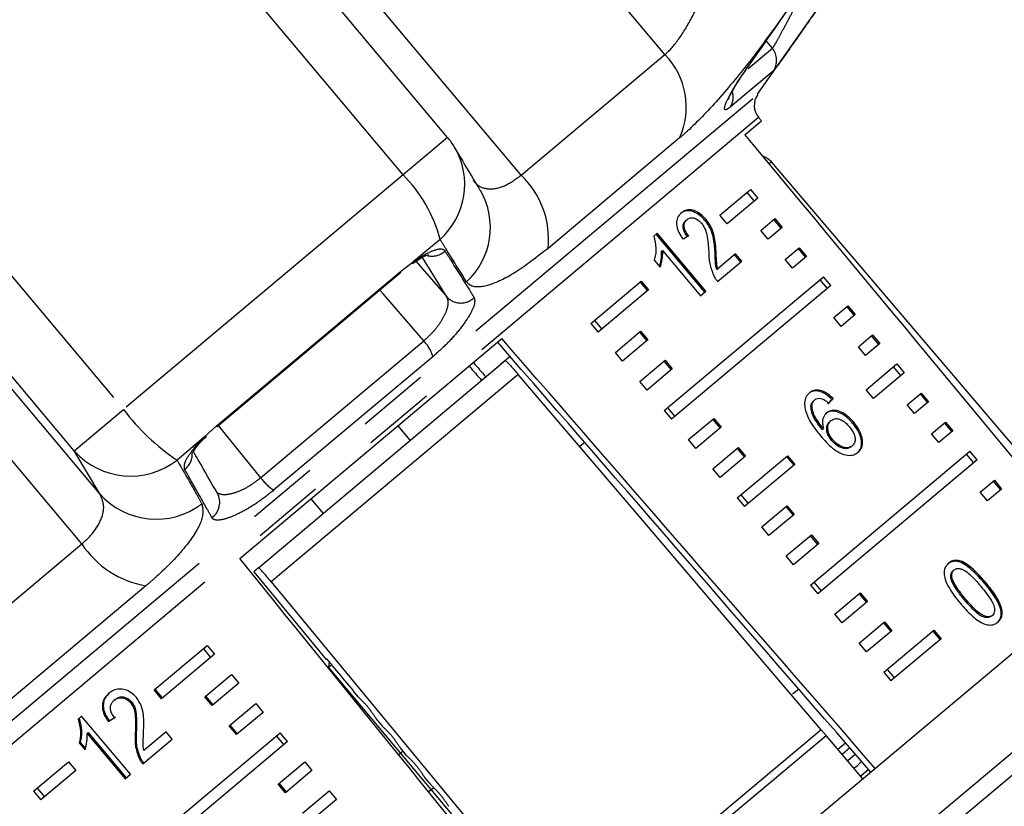
# Model space of a CAD drawing. Extents: x 13 to 415, y 24 to 271.
# Drawn here: x 291 to 308, y 243 to 257 of the extents above; entities that cross this region are included whole.
import ezdxf

# ---------------------------------------------------------------- set-up
doc = ezdxf.new("R2010")
doc.units = 0
doc.linetypes.add('PHANTOM', pattern=[12.7, 6.35, -1.27, 1.27, -1.27, 1.27, -1.27])
doc.layers.get('0').update_dxf_attribs({"linetype": 'CONTINUOUS'})

msp = doc.modelspace()

# ---------------------------------------------------------------- linework, layer by layer
at = {"color": 8, "linetype": 'PHANTOM'}
for p, q in [((301.92, 256.698), (295.939, 263.826)), ((299.394, 254.579), (293.414, 261.707)), ((297.32, 254.587), (293.061, 259.662)), ((303.808, 256.809), (303.7, 256.941)), ((299.394, 254.579), (301.92, 256.698)), ((303.384, 256.454), (303.808, 256.809)), ((303.822, 256.409), (303.071, 255.779)), ((288.871, 243.683), (303.549, 256)), ((288.149, 255.541), (292.408, 250.466)), ((303.566, 255.594), (289.267, 243.595)), ((291.992, 248.982), (286.616, 255.389)), ((291.676, 248.102), (285.695, 255.23)), ((298.102, 255.244), (297.32, 254.587)), ((302.178, 255.233), (299.866, 253.294)), ((291.541, 249.738), (287.283, 254.814)), ((303.79, 254.813), (303.751, 254.781)), ((297.32, 254.587), (292.408, 250.466)), ((297.97, 253.452), (297.499, 253.056)), ((297.546, 253.067), (298.09, 252.441)), ((298.09, 252.441), (297.66, 253.136)), ((294.039, 250.173), (297.275, 252.889)), ((294.816, 249.264), (297.682, 251.669)), ((297.843, 251.391), (295.046, 249.044)), ((299.342, 251.081), (295.001, 247.439)), ((291.541, 249.738), (292.408, 250.466)), ((294.073, 250.182), (294.816, 249.264)), ((293.828, 249.976), (293.35, 249.575)), ((291.992, 248.982), (291.541, 249.738)), ((288.989, 245.848), (291.676, 248.102)), ((292.802, 247.366), (290.343, 245.302)), ((307.536, 247.413), (307.554, 247.429)), ((311.596, 247.039), (296.298, 234.202)), ((297.322, 244.461), (297.243, 244.397)), ((305.166, 244.521), (305.033, 244.405)), ((305.265, 244.407), (305.131, 244.29))]:
    msp.add_line(p, q, dxfattribs=at)
at = {"color": 7, "linetype": 'CONTINUOUS'}
for p, q in [((298.102, 255.244), (293.844, 260.319)), ((304.413, 257.234), (304.869, 257.885)), ((303.549, 256), (304.413, 257.234)), ((303.355, 256.447), (303.346, 256.439)), ((303.327, 255.292), (303.616, 255.535)), ((303.616, 255.535), (303.566, 255.594)), ((309.11, 248.57), (303.79, 254.813)), ((302.883, 253.876), (303.422, 254.327)), ((303.361, 254.276), (303.489, 254.123)), ((303.422, 254.327), (303.55, 254.174)), ((303.55, 254.174), (303.012, 253.722)), ((302.289, 253.785), (302.308, 253.801)), ((302.623, 253.786), (302.642, 253.802)), ((303.012, 253.722), (302.883, 253.876)), ((303.603, 253.609), (303.85, 253.816)), ((303.83, 253.8), (303.959, 253.647)), ((303.85, 253.816), (303.979, 253.663)), ((303.732, 253.456), (303.603, 253.609)), ((303.979, 253.663), (303.732, 253.456)), ((301.783, 253.561), (301.723, 253.511)), ((302.621, 252.524), (301.764, 253.545)), ((302.64, 252.54), (301.783, 253.561)), ((301.86, 253.242), (301.879, 253.258)), ((301.879, 253.258), (302.547, 252.462)), ((302.8, 253.22), (302.819, 253.236)), ((304.032, 253.099), (304.279, 253.306)), ((304.259, 253.289), (304.388, 253.136)), ((304.279, 253.306), (304.407, 253.152)), ((301.733, 253.084), (301.834, 252.963)), ((302.846, 252.713), (303.27, 253.069)), ((303.161, 253.2), (302.847, 252.937)), ((303.251, 253.053), (303.142, 253.184)), ((303.27, 253.069), (303.161, 253.2)), ((304.161, 252.946), (304.032, 253.099)), ((304.407, 253.152), (304.161, 252.946)), ((297.275, 252.889), (297.499, 253.056)), ((302.829, 252.921), (302.847, 252.937)), ((294.055, 250.167), (297.271, 252.866)), ((300.62, 251.976), (301.502, 252.716)), ((301.502, 252.716), (301.63, 252.563)), ((301.906, 250.444), (304.707, 252.795)), ((304.775, 252.591), (304.646, 252.744)), ((304.836, 252.642), (304.707, 252.795)), ((301.63, 252.563), (300.749, 251.823)), ((301.483, 252.7), (301.611, 252.547)), ((304.836, 252.642), (302.034, 250.291)), ((302.547, 252.462), (302.64, 252.54)), ((304.889, 252.077), (305.136, 252.284)), ((305.116, 252.268), (305.245, 252.115)), ((305.136, 252.284), (305.264, 252.131)), ((300.681, 252.028), (300.81, 251.874)), ((305.018, 251.924), (304.889, 252.077)), ((305.264, 252.131), (305.018, 251.924)), ((300.62, 251.976), (300.749, 251.823)), ((294.452, 247.845), (299.056, 251.708)), ((301.049, 251.466), (301.493, 251.839)), ((301.622, 251.685), (301.177, 251.313)), ((301.474, 251.822), (301.602, 251.669)), ((301.493, 251.839), (301.622, 251.685)), ((305.318, 251.567), (305.564, 251.774)), ((305.545, 251.757), (305.673, 251.604)), ((305.564, 251.774), (305.693, 251.62)), ((305.446, 251.413), (305.318, 251.567)), ((305.693, 251.62), (305.446, 251.413)), ((299.2, 251.394), (299.034, 251.254)), ((301.177, 251.313), (301.049, 251.466)), ((294.779, 247.684), (299.116, 251.323)), ((301.477, 250.955), (301.922, 251.328)), ((302.05, 251.175), (301.606, 250.802)), ((301.902, 251.312), (302.031, 251.158)), ((301.922, 251.328), (302.05, 251.175)), ((305.455, 250.811), (305.993, 251.263)), ((305.932, 251.212), (306.06, 251.059)), ((305.993, 251.263), (306.121, 251.11)), ((306.121, 251.11), (305.583, 250.658)), ((301.606, 250.802), (301.477, 250.955)), ((304.854, 250.641), (304.873, 250.657)), ((305.583, 250.658), (305.455, 250.811)), ((306.175, 250.545), (306.421, 250.752)), ((306.402, 250.736), (306.53, 250.582)), ((306.421, 250.752), (306.55, 250.599)), ((301.967, 250.495), (302.095, 250.342)), ((304.484, 250.524), (304.502, 250.54)), ((304.534, 250.618), (304.553, 250.634)), ((306.303, 250.392), (306.175, 250.545)), ((306.55, 250.599), (306.303, 250.392)), ((301.906, 250.444), (302.034, 250.291)), ((302.334, 249.934), (302.779, 250.306)), ((302.779, 250.306), (302.907, 250.153)), ((293.828, 249.976), (294.039, 250.173)), ((297.447, 249.923), (297.233, 250.178)), ((302.907, 250.153), (302.463, 249.78)), ((302.759, 250.29), (302.888, 250.137)), ((304.685, 250.113), (304.704, 250.129)), ((304.816, 250.252), (304.835, 250.268)), ((305.218, 250.225), (305.237, 250.241)), ((306.603, 250.035), (306.85, 250.241)), ((306.83, 250.225), (306.959, 250.072)), ((306.85, 250.241), (306.978, 250.088)), ((306.732, 249.881), (306.603, 250.035)), ((306.978, 250.088), (306.732, 249.881)), ((300.512, 249.884), (300.425, 249.811)), ((302.463, 249.78), (302.334, 249.934)), ((302.763, 249.423), (303.207, 249.796)), ((303.188, 249.78), (303.316, 249.626)), ((303.207, 249.796), (303.336, 249.643)), ((304.848, 249.919), (304.866, 249.935)), ((305.193, 249.81), (305.212, 249.825)), ((303.336, 249.643), (302.891, 249.27)), ((303.191, 248.912), (304.073, 249.652)), ((304.054, 249.636), (304.182, 249.483)), ((304.073, 249.652), (304.201, 249.499)), ((304.477, 247.38), (307.278, 249.731)), ((307.346, 249.527), (307.217, 249.68)), ((307.407, 249.578), (307.278, 249.731)), ((304.201, 249.499), (303.32, 248.759)), ((307.407, 249.578), (304.606, 247.227)), ((302.891, 249.27), (302.763, 249.423)), ((307.46, 249.013), (307.707, 249.22)), ((307.687, 249.204), (307.816, 249.05)), ((307.707, 249.22), (307.835, 249.067)), ((303.191, 248.912), (303.32, 248.759)), ((303.252, 248.963), (303.381, 248.81)), ((307.589, 248.86), (307.46, 249.013)), ((307.835, 249.067), (307.589, 248.86)), ((295.7, 248.893), (295.915, 248.637)), ((303.62, 248.402), (304.064, 248.774)), ((304.045, 248.758), (304.173, 248.605)), ((304.064, 248.774), (304.193, 248.621)), ((304.193, 248.621), (303.748, 248.248)), ((303.748, 248.248), (303.62, 248.402)), ((310.682, 248.41), (303.945, 242.756)), ((304.048, 247.891), (304.493, 248.264)), ((304.473, 248.247), (304.602, 248.094)), ((304.493, 248.264), (304.621, 248.11)), ((304.621, 248.11), (304.177, 247.738)), ((304.177, 247.738), (304.048, 247.891)), ((294.779, 247.684), (294.697, 247.615)), ((294.697, 247.615), (295.971, 246.074)), ((306.983, 247.63), (307.001, 247.646)), ((295.001, 247.439), (300.227, 241.117)), ((304.477, 247.38), (304.606, 247.227)), ((304.538, 247.431), (304.666, 247.278)), ((311.54, 247.389), (304.802, 241.735)), ((306.948, 247.482), (306.967, 247.498)), ((304.905, 246.87), (305.35, 247.242)), ((305.33, 247.226), (305.459, 247.073)), ((305.35, 247.242), (305.478, 247.089)), ((305.478, 247.089), (305.034, 246.716)), ((307.183, 247.118), (307.202, 247.134)), ((305.034, 246.716), (304.905, 246.87)), ((307.654, 246.832), (307.673, 246.848)), ((305.334, 246.359), (305.778, 246.732)), ((305.759, 246.715), (305.888, 246.562)), ((305.778, 246.732), (305.907, 246.578)), ((305.907, 246.578), (305.463, 246.206)), ((305.763, 245.848), (306.644, 246.588)), ((306.625, 246.572), (306.754, 246.419)), ((306.644, 246.588), (306.773, 246.435)), ((292.946, 245.537), (293.877, 246.318)), ((293.877, 246.318), (294.005, 246.165)), ((305.463, 246.206), (305.334, 246.359)), ((306.773, 246.435), (305.891, 245.695)), ((294.005, 246.165), (293.075, 245.384)), ((293.811, 246.262), (293.939, 246.109)), ((295.982, 246.083), (295.971, 246.074)), ((296.019, 246.039), (296.009, 245.932)), ((296.067, 245.98), (296.009, 245.932)), ((293.838, 245.416), (294.305, 245.807)), ((294.305, 245.807), (294.434, 245.654)), ((296.009, 245.932), (299.609, 241.642)), ((305.763, 245.848), (305.891, 245.695)), ((305.823, 245.899), (305.952, 245.746)), ((294.434, 245.654), (293.967, 245.262)), ((293.075, 245.384), (292.946, 245.537)), ((293.092, 245.399), (292.964, 245.552)), ((304.27, 245.553), (304.163, 245.463)), ((292.263, 245.372), (292.246, 245.358)), ((292.548, 245.33), (292.531, 245.315)), ((293.967, 245.262), (293.838, 245.416)), ((293.985, 245.277), (293.856, 245.43)), ((294.267, 244.905), (294.734, 245.297)), ((294.734, 245.297), (294.862, 245.143)), ((294.862, 245.143), (294.396, 244.752)), ((291.672, 245.077), (291.612, 245.027)), ((292.529, 244.056), (291.672, 245.077)), ((292.16, 244.996), (292.142, 244.981)), ((296.963, 244.896), (296.848, 245.036)), ((291.786, 244.788), (291.768, 244.774)), ((291.768, 244.774), (292.436, 243.978)), ((291.786, 244.788), (292.453, 243.992)), ((292.112, 242.227), (295.162, 244.786)), ((292.633, 244.794), (292.616, 244.779)), ((293.155, 244.804), (292.764, 244.476)), ((293.265, 244.673), (293.155, 244.804)), ((294.396, 244.752), (294.267, 244.905)), ((294.413, 244.767), (294.285, 244.92)), ((295.291, 244.633), (295.162, 244.786)), ((304.663, 244.839), (300.227, 241.117)), ((304.75, 244.737), (304.663, 244.839)), ((291.648, 244.622), (291.631, 244.607)), ((291.631, 244.607), (291.732, 244.487)), ((291.648, 244.622), (291.739, 244.513)), ((295.291, 244.633), (292.241, 242.073)), ((292.748, 244.24), (293.265, 244.673)), ((295.225, 244.577), (295.096, 244.73)), ((300.312, 241.014), (304.75, 244.737)), ((305.399, 243.976), (304.75, 244.737)), ((304.957, 244.495), (305.09, 244.609)), ((297.388, 244.382), (297.272, 244.522)), ((290.827, 243.759), (291.442, 244.275)), ((291.442, 244.275), (291.57, 244.122)), ((292.699, 244.353), (292.682, 244.339)), ((295.124, 243.883), (295.591, 244.275)), ((295.591, 244.275), (295.719, 244.122)), ((291.57, 244.122), (290.955, 243.605)), ((295.719, 244.122), (295.253, 243.73)), ((305.495, 244.142), (305.359, 244.023)), ((292.436, 243.978), (292.529, 244.056)), ((295.27, 243.745), (295.142, 243.898)), ((297.813, 243.868), (297.697, 244.008)), ((290.827, 243.759), (290.955, 243.605)), ((290.893, 243.814), (291.021, 243.661)), ((295.253, 243.73), (295.124, 243.883)), ((295.553, 243.373), (296.019, 243.765)), ((296.019, 243.765), (296.148, 243.611)), ((297.853, 243.815), (297.769, 243.747)), ((296.148, 243.611), (295.681, 243.22))]:
    msp.add_line(p, q, dxfattribs=at)
at = {"color": 7, "linetype": 'CONTINUOUS', "flags": 128}
for points in [[(297.275, 252.889), (297.274, 252.869), (297.271, 252.866)], [(304.663, 244.839), (301.596, 248.437), (299.342, 251.081)], [(294.039, 250.173), (294.053, 250.167), (294.055, 250.167)], [(293.828, 249.976), (293.857, 249.987), (293.865, 249.994)]]:
    msp.add_lwpolyline(points, dxfattribs=at)
at = {"color": 8, "linetype": 'PHANTOM', "flags": 128}
msp.add_lwpolyline([(297.682, 251.669), (296.974, 252.487), (296.909, 252.562)], dxfattribs=at)
at = {"color": 8, "linetype": 'PHANTOM'}
for centre, radius, start, end in [((300.969, 255.776), 1.325, 335.8401, 44.1398), ((303.549, 256.599), 0.333, 325.1443, 39.0791), ((302.807, 255.945), 0.312, 327.8687, 19.3993), ((297.105, 254.418), 1.297, 311.8759, 30.1883), ((295.508, 252.795), 2.548, 14.943, 44.6943), ((298.325, 253.457), 1.55, 353.9612, 46.3649), ((297.556, 253.66), 1.297, 312.6556, 30.1744), ((297.824, 253.497), 0.34, 257.1987, 313.1374), ((298.334, 252.667), 0.333, 222.6799, 314.6493), ((297.213, 251.212), 0.655, 15.9461, 44.3172), ((295.442, 252.73), 3.785, 216.7342, 236.4552), ((292.533, 250.62), 1.326, 221.628, 308.0255), ((293.284, 249.679), 0.333, 306.7075, 1.1756), ((295.617, 249.87), 1.003, 217.0845, 235.3192), ((292.984, 249.862), 1.326, 221.584, 307.2589), ((293.774, 248.831), 0.326, 305.157, 29.0978), ((293.105, 249.058), 1.72, 213.7743, 259.8295)]:
    msp.add_arc(centre, radius, start, end, dxfattribs=at)
at = {"color": 7, "linetype": 'CONTINUOUS'}
for centre, radius, start, end in [((303.822, 255.808), 0.333, 145, 220), ((297.081, 254.387), 1.333, 30.8212, 40), ((303.536, 254.597), 0.333, 40.4341, 71.7148)]:
    msp.add_arc(centre, radius, start, end, dxfattribs=at)
for centre, major_axis, ratio, start_param, end_param in [((185.714, 381.525), (-344.006, 409.354), 0.017439, 4.364465, 4.384289), ((296.916, 249), (7.558, 5.513), 0.073314, 0.71893, 0.737249), ((185.714, 381.525), (-350.846, 403.615), 0.000741, 4.364465, 4.384289), ((-32.946, 633.073), (-437.354, 503.134), 0.000642, 3.828118, 3.851435), ((185.714, 381.525), (-350.846, 403.615), 0.000741, 1.89887, 1.899529), ((-32.946, 633.073), (-437.354, 503.134), 0.000642, 2.431728, 2.432496), ((299.416, 246.021), (6.718, 6.462), 0.073314, 5.563697, 5.582091), ((299.416, 246.021), (6.742, 6.486), 0.073314, 5.563596, 5.581924), ((185.714, 381.525), (-336.559, 415.603), 0.000741, 4.364373, 4.384315), ((56.278, 535.781), (-560.551, 678.4), 0.000322, 4.269819, 4.270917), ((296.916, 249), (7.594, 5.47), 0.067276, 3.985104, 4.003423), ((296.916, 249), (7.566, 5.451), 0.067276, 3.985142, 4.003527), ((185.714, 381.525), (-344.006, 409.354), 0.017439, 1.89887, 1.918694)]:
    msp.add_ellipse(centre, major_axis=major_axis, ratio=ratio, start_param=start_param, end_param=end_param, dxfattribs=at)
at = {"color": 8, "linetype": 'PHANTOM'}
for points, knots in [([(303.346, 256.439), (303.469, 256.615), (304.086, 257.495), (304.786, 258.499), (305.361, 259.327), (305.446, 259.449)], [0, 0, 0, 0, 0.175659, 0.878294, 1, 1, 1, 1]), ([(301.92, 256.698), (301.942, 256.718), (302.041, 256.807), (302.232, 257.055), (302.467, 257.476), (302.595, 257.78), (302.66, 257.934)], [0, 0, 0, 0, 0.0823284, 0.3716535, 0.6810646, 1, 1, 1, 1]), ([(303.808, 256.809), (303.818, 256.821), (303.837, 256.845), (303.913, 256.98), (304.012, 257.164), (304.129, 257.384), (304.207, 257.532), (304.245, 257.606)], [0, 0, 0, 0, 0.192947, 0.384479, 0.586237, 0.792691, 1, 1, 1, 1]), ([(303.992, 257.37), (303.81, 257.117), (303.444, 256.608), (302.852, 255.891), (302.43, 255.451), (302.224, 255.273), (302.178, 255.233)], [0, 0, 0, 0, 0.303776, 0.611412, 0.912925, 1, 1, 1, 1]), ([(303.071, 255.779), (303.04, 255.756), (302.977, 255.711), (302.959, 255.758), (303.003, 255.884), (303.113, 256.087), (303.241, 256.288), (303.326, 256.41), (303.346, 256.439)], [0, 0, 0, 0, 0.1822252, 0.3639602, 0.5483109, 0.7398083, 0.9384927, 1, 1, 1, 1]), ([(298.552, 254.486), (298.574, 254.46), (298.643, 254.378), (298.82, 254.321), (299.094, 254.365), (299.295, 254.508), (299.394, 254.579)], [0, 0, 0, 0, 0.14425, 0.443471, 0.725512, 1, 1, 1, 1]), ([(298.435, 252.707), (298.315, 252.898), (298.16, 253.145), (298.005, 253.396), (297.97, 253.452)], [0, 0, 0, 0, 0.775381, 1, 1, 1, 1]), ([(297.499, 253.056), (297.507, 253.062), (297.596, 253.124), (297.756, 253.222), (297.936, 253.291), (298.026, 253.285), (298.05, 253.256), (298.056, 253.248)], [0, 0, 0, 0, 0.030014, 0.316336, 0.605894, 0.902419, 1, 1, 1, 1]), ([(298.056, 253.248), (298.086, 253.2), (298.237, 252.959), (298.408, 252.686), (298.548, 252.463), (298.568, 252.43)], [0, 0, 0, 0, 0.175659, 0.878294, 1, 1, 1, 1]), ([(299.866, 253.294), (299.668, 253.14), (299.274, 252.833), (298.8, 252.617), (298.532, 252.601), (298.458, 252.681), (298.435, 252.707)], [0, 0, 0, 0, 0.288696, 0.574271, 0.863721, 1, 1, 1, 1]), ([(297.682, 251.669), (297.74, 251.722), (297.857, 251.827), (297.996, 252.015), (298.088, 252.192), (298.127, 252.348), (298.102, 252.41), (298.09, 252.441)], [0, 0, 0, 0, 0.192947, 0.384479, 0.586237, 0.792691, 1, 1, 1, 1]), ([(298.568, 252.43), (298.576, 252.396), (298.591, 252.327), (298.5, 252.129), (298.335, 251.89), (298.107, 251.627), (297.932, 251.471), (297.843, 251.391)], [0, 0, 0, 0, 0.202623, 0.405374, 0.60654, 0.801261, 1, 1, 1, 1]), ([(293.483, 249.411), (293.478, 249.445), (293.466, 249.512), (293.57, 249.691), (293.708, 249.856), (293.806, 249.954), (293.828, 249.976)], [0, 0, 0, 0, 0.3042353, 0.609139, 0.9093204, 1, 1, 1, 1]), ([(293.35, 249.575), (293.464, 249.376), (293.611, 249.12), (293.754, 248.864), (293.787, 248.806)], [0, 0, 0, 0, 0.77538, 1, 1, 1, 1]), ([(293.961, 248.564), (293.934, 248.614), (293.795, 248.86), (293.636, 249.143), (293.503, 249.377), (293.483, 249.411)], [0, 0, 0, 0, 0.175659, 0.878294, 1, 1, 1, 1]), ([(294.028, 249.033), (294.034, 249.025), (294.058, 248.994), (294.136, 248.965), (294.282, 248.975), (294.457, 249.033), (294.644, 249.13), (294.759, 249.22), (294.816, 249.264)], [0, 0, 0, 0, 0.062866, 0.266104, 0.460514, 0.644739, 0.823126, 1, 1, 1, 1]), ([(291.676, 248.102), (291.705, 248.128), (291.839, 248.246), (292.01, 248.478), (292.09, 248.768), (292.025, 248.91), (291.992, 248.982)], [0, 0, 0, 0, 0.082328, 0.371653, 0.681065, 1, 1, 1, 1]), ([(295.046, 249.044), (294.96, 248.976), (294.788, 248.84), (294.52, 248.676), (294.278, 248.562), (294.084, 248.511), (293.99, 248.525), (293.967, 248.557), (293.961, 248.564)], [0, 0, 0, 0, 0.182225, 0.36396, 0.548311, 0.739808, 0.938493, 1, 1, 1, 1]), ([(293.787, 248.806), (293.801, 248.718), (293.829, 248.54), (293.533, 248.07), (293.139, 247.655), (292.863, 247.419), (292.802, 247.366)], [0, 0, 0, 0, 0.303776, 0.611412, 0.912925, 1, 1, 1, 1])]:
    msp.add_open_spline(points, degree=3, knots=knots, dxfattribs=at)
at = {"color": 7, "linetype": 'CONTINUOUS'}
for points, knots in [([(303.355, 256.447), (303.846, 257.148), (304.548, 258.15), (305.244, 259.156), (305.452, 259.458)], [0, 0, 0, 0, 0.700033, 1, 1, 1, 1]), ([(304.583, 257.477), (304.514, 257.379), (304.377, 257.182), (304.17, 256.887), (303.997, 256.641), (303.868, 256.461), (303.838, 256.426), (303.822, 256.409)], [0, 0, 0, 0, 0.202623, 0.405374, 0.60654, 0.801261, 1, 1, 1, 1]), ([(303.032, 255.906), (303.032, 255.907), (303.033, 255.909), (303.052, 255.956), (303.107, 256.062), (303.208, 256.232), (303.309, 256.378), (303.358, 256.448)], [0, 0, 0, 0, 0.0750249, 0.2174467, 0.4364969, 0.7261251, 1, 1, 1, 1]), ([(298.677, 254.312), (298.572, 254.488), (298.423, 254.739), (298.27, 254.994), (298.225, 255.071)], [0, 0, 0, 0, 0.700014, 1, 1, 1, 1]), ([(302.623, 253.786), (302.594, 253.817), (302.537, 253.879), (302.437, 253.936), (302.343, 253.961), (302.258, 253.951), (302.215, 253.92), (302.192, 253.905)], [0, 0, 0, 0, 0.203298, 0.408488, 0.592007, 0.790145, 1, 1, 1, 1]), ([(302.642, 253.802), (302.613, 253.833), (302.556, 253.895), (302.456, 253.952), (302.362, 253.977), (302.277, 253.967), (302.234, 253.936), (302.211, 253.921)], [0, 0, 0, 0, 0.203306, 0.408504, 0.592028, 0.790162, 1, 1, 1, 1]), ([(302.211, 253.921), (302.184, 253.893), (302.139, 253.846), (302.119, 253.741), (302.137, 253.629), (302.185, 253.53), (302.226, 253.473), (302.239, 253.453)], [0, 0, 0, 0, 0.281312, 0.473657, 0.666774, 0.886971, 1, 1, 1, 1]), ([(302.318, 253.497), (302.299, 253.523), (302.265, 253.568), (302.24, 253.639), (302.238, 253.698), (302.253, 253.75), (302.277, 253.773), (302.289, 253.785)], [0, 0, 0, 0, 0.242952, 0.424091, 0.605204, 0.790777, 1, 1, 1, 1]), ([(302.337, 253.513), (302.318, 253.539), (302.284, 253.583), (302.259, 253.654), (302.256, 253.713), (302.272, 253.766), (302.296, 253.789), (302.308, 253.801)], [0, 0, 0, 0, 0.2429527, 0.424093, 0.6052072, 0.7907805, 1, 1, 1, 1]), ([(302.308, 253.801), (302.327, 253.813), (302.36, 253.835), (302.425, 253.83), (302.487, 253.805), (302.534, 253.767), (302.557, 253.741), (302.563, 253.734)], [0, 0, 0, 0, 0.289543, 0.501246, 0.712576, 0.918348, 1, 1, 1, 1]), ([(302.8, 253.22), (302.797, 253.266), (302.791, 253.358), (302.769, 253.499), (302.723, 253.648), (302.656, 253.74), (302.623, 253.786)], [0, 0, 0, 0, 0.25104, 0.502485, 0.755441, 1, 1, 1, 1]), ([(302.819, 253.236), (302.816, 253.282), (302.81, 253.374), (302.788, 253.515), (302.742, 253.664), (302.675, 253.756), (302.642, 253.802)], [0, 0, 0, 0, 0.251042, 0.502489, 0.755447, 1, 1, 1, 1]), ([(302.563, 253.734), (302.583, 253.706), (302.628, 253.641), (302.663, 253.518), (302.681, 253.381), (302.686, 253.282), (302.689, 253.232)], [0, 0, 0, 0, 0.166035, 0.392942, 0.69513, 1, 1, 1, 1]), ([(301.723, 253.511), (301.741, 253.439), (301.768, 253.328), (301.758, 253.187), (301.741, 253.119), (301.733, 253.084)], [0, 0, 0, 0, 0.477943, 0.736376, 1, 1, 1, 1]), ([(301.824, 252.975), (301.829, 252.989), (301.841, 253.025), (301.853, 253.089), (301.863, 253.163), (301.861, 253.215), (301.86, 253.242)], [0, 0, 0, 0, 0.166249, 0.444316, 0.720555, 1, 1, 1, 1]), ([(301.834, 252.963), (301.842, 252.986), (301.858, 253.031), (301.872, 253.104), (301.882, 253.179), (301.88, 253.231), (301.879, 253.258)], [0, 0, 0, 0, 0.250172, 0.500254, 0.748686, 1, 1, 1, 1]), ([(302.847, 252.937), (302.841, 252.963), (302.829, 253.016), (302.824, 253.115), (302.821, 253.188), (302.819, 253.236)], [0, 0, 0, 0, 0.251147, 0.502243, 1, 1, 1, 1]), ([(297.488, 253.028), (297.528, 253.056), (297.622, 253.122), (297.716, 253.169), (297.772, 253.186), (297.765, 253.185), (297.764, 253.185)], [0, 0, 0, 0, 0.27453, 0.652455, 0.926593, 1, 1, 1, 1]), ([(302.689, 253.232), (302.69, 253.199), (302.692, 253.132), (302.706, 252.993), (302.75, 252.884), (302.779, 252.811)], [0, 0, 0, 0, 0.251423, 0.503037, 1, 1, 1, 1]), ([(302.829, 252.921), (302.822, 252.948), (302.81, 253), (302.805, 253.099), (302.802, 253.172), (302.8, 253.22)], [0, 0, 0, 0, 0.251146, 0.502241, 1, 1, 1, 1]), ([(302.779, 252.811), (302.784, 252.803), (302.793, 252.785), (302.814, 252.752), (302.833, 252.728), (302.846, 252.713)], [0, 0, 0, 0, 0.25066, 0.501633, 1, 1, 1, 1]), ([(299.116, 251.323), (299.12, 251.321), (299.128, 251.318), (299.172, 251.273), (299.233, 251.206), (299.294, 251.137), (299.33, 251.095), (299.342, 251.081)], [0, 0, 0, 0, 0.231201, 0.462654, 0.686679, 0.898721, 1, 1, 1, 1]), ([(304.46, 250.756), (304.444, 250.741), (304.405, 250.703), (304.367, 250.614), (304.374, 250.531), (304.378, 250.49)], [0, 0, 0, 0, 0.252076, 0.631973, 1, 1, 1, 1]), ([(304.854, 250.641), (304.812, 250.679), (304.741, 250.744), (304.629, 250.789), (304.539, 250.793), (304.478, 250.77), (304.449, 250.747), (304.441, 250.74)], [0, 0, 0, 0, 0.300038, 0.504955, 0.710058, 0.914478, 1, 1, 1, 1]), ([(304.873, 250.657), (304.831, 250.695), (304.76, 250.759), (304.648, 250.804), (304.558, 250.809), (304.497, 250.786), (304.468, 250.763), (304.46, 250.756)], [0, 0, 0, 0, 0.300038, 0.504955, 0.710057, 0.914477, 1, 1, 1, 1]), ([(304.553, 250.634), (304.561, 250.64), (304.583, 250.655), (304.627, 250.664), (304.663, 250.655), (304.68, 250.651)], [0, 0, 0, 0, 0.251811, 0.653329, 1, 1, 1, 1]), ([(304.68, 250.651), (304.691, 250.647), (304.712, 250.638), (304.752, 250.612), (304.78, 250.588), (304.799, 250.573)], [0, 0, 0, 0, 0.2519246, 0.5043804, 1, 1, 1, 1]), ([(304.378, 250.49), (304.396, 250.428), (304.428, 250.319), (304.532, 250.153), (304.612, 250.054), (304.658, 249.996)], [0, 0, 0, 0, 0.349118, 0.622832, 1, 1, 1, 1]), ([(304.484, 250.524), (304.486, 250.533), (304.49, 250.553), (304.504, 250.587), (304.522, 250.605), (304.534, 250.618)], [0, 0, 0, 0, 0.251373, 0.503399, 1, 1, 1, 1]), ([(304.685, 250.113), (304.659, 250.145), (304.608, 250.208), (304.541, 250.309), (304.493, 250.418), (304.487, 250.488), (304.484, 250.524)], [0, 0, 0, 0, 0.251987, 0.497487, 0.745203, 1, 1, 1, 1]), ([(304.502, 250.54), (304.504, 250.549), (304.508, 250.568), (304.523, 250.602), (304.541, 250.621), (304.553, 250.634)], [0, 0, 0, 0, 0.251373, 0.503399, 1, 1, 1, 1]), ([(304.704, 250.129), (304.678, 250.161), (304.627, 250.224), (304.56, 250.324), (304.512, 250.434), (304.506, 250.504), (304.502, 250.54)], [0, 0, 0, 0, 0.251987, 0.497488, 0.745204, 1, 1, 1, 1]), ([(304.76, 250.406), (304.739, 250.382), (304.696, 250.332), (304.682, 250.228), (304.697, 250.157), (304.704, 250.129)], [0, 0, 0, 0, 0.372637, 0.747988, 1, 1, 1, 1]), ([(305.218, 250.225), (305.173, 250.272), (305.097, 250.353), (304.969, 250.419), (304.859, 250.441), (304.784, 250.422), (304.75, 250.397), (304.742, 250.39)], [0, 0, 0, 0, 0.295248, 0.504106, 0.712529, 0.924447, 1, 1, 1, 1]), ([(305.237, 250.241), (305.192, 250.288), (305.116, 250.369), (304.988, 250.435), (304.878, 250.457), (304.803, 250.438), (304.769, 250.413), (304.76, 250.406)], [0, 0, 0, 0, 0.2952481, 0.5041061, 0.7125296, 0.924447, 1, 1, 1, 1]), ([(304.835, 250.268), (304.857, 250.282), (304.895, 250.307), (304.968, 250.303), (305.035, 250.276), (305.1, 250.228), (305.137, 250.187), (305.155, 250.166)], [0, 0, 0, 0, 0.263888, 0.444985, 0.625788, 0.810308, 1, 1, 1, 1]), ([(304.848, 249.919), (304.827, 249.946), (304.79, 249.996), (304.763, 250.077), (304.759, 250.151), (304.777, 250.213), (304.804, 250.24), (304.816, 250.252)], [0, 0, 0, 0, 0.23448, 0.423091, 0.611073, 0.830893, 1, 1, 1, 1]), ([(304.866, 249.935), (304.846, 249.962), (304.808, 250.012), (304.782, 250.093), (304.778, 250.166), (304.796, 250.229), (304.823, 250.256), (304.835, 250.268)], [0, 0, 0, 0, 0.234481, 0.423091, 0.611074, 0.830893, 1, 1, 1, 1]), ([(305.155, 250.166), (305.18, 250.133), (305.223, 250.077), (305.258, 249.989), (305.264, 249.916), (305.246, 249.86), (305.223, 249.836), (305.212, 249.825)], [0, 0, 0, 0, 0.274992, 0.470122, 0.665583, 0.852128, 1, 1, 1, 1]), ([(305.299, 249.698), (305.321, 249.722), (305.367, 249.771), (305.381, 249.881), (305.352, 250.009), (305.295, 250.127), (305.239, 250.198), (305.218, 250.225)], [0, 0, 0, 0, 0.211447, 0.424437, 0.610771, 0.85099, 1, 1, 1, 1]), ([(305.318, 249.713), (305.34, 249.738), (305.385, 249.787), (305.4, 249.897), (305.371, 250.025), (305.313, 250.143), (305.258, 250.214), (305.237, 250.241)], [0, 0, 0, 0, 0.211448, 0.42444, 0.610773, 0.850994, 1, 1, 1, 1]), ([(293.647, 249.742), (293.659, 249.76), (293.695, 249.813), (293.772, 249.904), (293.848, 249.974), (293.867, 249.992)], [0, 0, 0, 0, 0.276143, 0.815799, 1, 1, 1, 1]), ([(304.658, 249.996), (304.724, 249.922), (304.826, 249.807), (304.994, 249.691), (305.126, 249.652), (305.24, 249.661), (305.292, 249.696), (305.318, 249.713)], [0, 0, 0, 0, 0.3330701, 0.5112341, 0.6912809, 0.8499295, 1, 1, 1, 1]), ([(305.193, 249.81), (305.173, 249.797), (305.137, 249.773), (305.064, 249.775), (304.984, 249.803), (304.908, 249.853), (304.865, 249.9), (304.848, 249.919)], [0, 0, 0, 0, 0.223529, 0.405716, 0.587559, 0.83736, 1, 1, 1, 1]), ([(305.212, 249.825), (305.192, 249.813), (305.156, 249.789), (305.082, 249.79), (305.003, 249.819), (304.927, 249.869), (304.884, 249.916), (304.866, 249.935)], [0, 0, 0, 0, 0.22353, 0.405717, 0.587559, 0.837361, 1, 1, 1, 1]), ([(293.606, 249.676), (293.606, 249.675), (293.605, 249.672), (293.616, 249.7), (293.64, 249.732), (293.647, 249.742)], [0, 0, 0, 0, 0.222635, 0.757626, 1, 1, 1, 1]), ([(294.058, 248.989), (293.947, 249.184), (293.808, 249.428), (293.665, 249.677), (293.636, 249.727)], [0, 0, 0, 0, 0.8007756, 1, 1, 1, 1]), ([(306.903, 247.765), (306.877, 247.737), (306.834, 247.69), (306.821, 247.585), (306.844, 247.464), (306.933, 247.277), (307.041, 247.142), (307.11, 247.056)], [0, 0, 0, 0, 0.181966, 0.305562, 0.428911, 0.634449, 1, 1, 1, 1]), ([(307.536, 247.413), (307.442, 247.517), (307.315, 247.659), (307.133, 247.777), (307.034, 247.802), (306.951, 247.793), (306.908, 247.764), (306.885, 247.749)], [0, 0, 0, 0, 0.461003, 0.627059, 0.746204, 0.864801, 1, 1, 1, 1]), ([(307.554, 247.429), (307.461, 247.533), (307.334, 247.675), (307.152, 247.793), (307.053, 247.818), (306.969, 247.809), (306.926, 247.78), (306.903, 247.765)], [0, 0, 0, 0, 0.4610035, 0.6270595, 0.7462037, 0.8648004, 1, 1, 1, 1]), ([(295.001, 247.439), (294.978, 247.466), (294.932, 247.522), (294.869, 247.594), (294.819, 247.649), (294.787, 247.681), (294.781, 247.683), (294.779, 247.684)], [0, 0, 0, 0, 0.201683, 0.403221, 0.608868, 0.824408, 1, 1, 1, 1]), ([(306.948, 247.482), (306.945, 247.497), (306.939, 247.533), (306.946, 247.585), (306.966, 247.616), (306.98, 247.628), (306.983, 247.63)], [0, 0, 0, 0, 0.246182, 0.60108, 0.936316, 1, 1, 1, 1]), ([(306.967, 247.498), (306.964, 247.513), (306.958, 247.549), (306.965, 247.601), (306.985, 247.631), (306.999, 247.644), (307.001, 247.646)], [0, 0, 0, 0, 0.246182, 0.60108, 0.936315, 1, 1, 1, 1]), ([(307.001, 247.646), (307.016, 247.655), (307.046, 247.674), (307.111, 247.67), (307.19, 247.639), (307.317, 247.534), (307.406, 247.431), (307.469, 247.358)], [0, 0, 0, 0, 0.117496, 0.236002, 0.374097, 0.554519, 1, 1, 1, 1]), ([(307.183, 247.118), (307.16, 247.147), (307.113, 247.204), (307.034, 247.311), (306.973, 247.405), (306.952, 247.47), (306.948, 247.482)], [0, 0, 0, 0, 0.251351, 0.50288, 0.911275, 1, 1, 1, 1]), ([(307.202, 247.134), (307.179, 247.162), (307.132, 247.22), (307.053, 247.327), (306.992, 247.421), (306.971, 247.486), (306.967, 247.498)], [0, 0, 0, 0, 0.251351, 0.50288, 0.911275, 1, 1, 1, 1]), ([(307.469, 247.358), (307.503, 247.315), (307.571, 247.233), (307.651, 247.119), (307.704, 247.015), (307.715, 246.936), (307.702, 246.879), (307.682, 246.858), (307.673, 246.848)], [0, 0, 0, 0, 0.2517752, 0.4916842, 0.646079, 0.8023544, 0.9076422, 1, 1, 1, 1]), ([(307.753, 246.714), (307.778, 246.742), (307.821, 246.788), (307.832, 246.889), (307.807, 247.006), (307.715, 247.19), (307.606, 247.325), (307.536, 247.413)], [0, 0, 0, 0, 0.18082, 0.303626, 0.426261, 0.626848, 1, 1, 1, 1]), ([(307.771, 246.73), (307.797, 246.757), (307.84, 246.803), (307.851, 246.905), (307.825, 247.021), (307.734, 247.206), (307.625, 247.341), (307.554, 247.429)], [0, 0, 0, 0, 0.18082, 0.303626, 0.426261, 0.626848, 1, 1, 1, 1]), ([(307.11, 247.056), (307.141, 247.02), (307.204, 246.947), (307.326, 246.827), (307.438, 246.738), (307.517, 246.703), (307.531, 246.696)], [0, 0, 0, 0, 0.251336, 0.5029936, 0.9071833, 1, 1, 1, 1]), ([(307.654, 246.832), (307.639, 246.823), (307.61, 246.804), (307.544, 246.809), (307.464, 246.837), (307.335, 246.942), (307.247, 247.045), (307.183, 247.118)], [0, 0, 0, 0, 0.115939, 0.23281, 0.372311, 0.552073, 1, 1, 1, 1]), ([(307.673, 246.848), (307.658, 246.839), (307.628, 246.82), (307.563, 246.824), (307.483, 246.853), (307.354, 246.958), (307.265, 247.061), (307.202, 247.134)], [0, 0, 0, 0, 0.1159395, 0.2328099, 0.3723115, 0.5520736, 1, 1, 1, 1]), ([(307.531, 246.696), (307.567, 246.687), (307.638, 246.669), (307.719, 246.691), (307.757, 246.719), (307.771, 246.73)], [0, 0, 0, 0, 0.37747, 0.757166, 1, 1, 1, 1]), ([(292.149, 245.478), (292.116, 245.445), (292.061, 245.39), (292.031, 245.276), (292.043, 245.159), (292.089, 245.058), (292.129, 245.001), (292.142, 244.981)], [0, 0, 0, 0, 0.281312, 0.473657, 0.666774, 0.886971, 1, 1, 1, 1]), ([(292.167, 245.492), (292.134, 245.459), (292.079, 245.404), (292.048, 245.29), (292.06, 245.174), (292.106, 245.073), (292.146, 245.015), (292.16, 244.996)], [0, 0, 0, 0, 0.2813114, 0.473656, 0.6667724, 0.8869681, 1, 1, 1, 1]), ([(292.634, 245.404), (292.605, 245.435), (292.546, 245.496), (292.437, 245.544), (292.329, 245.559), (292.23, 245.536), (292.177, 245.497), (292.149, 245.478)], [0, 0, 0, 0, 0.203306, 0.408504, 0.592028, 0.790162, 1, 1, 1, 1]), ([(292.252, 245.05), (292.233, 245.076), (292.199, 245.121), (292.177, 245.195), (292.179, 245.258), (292.202, 245.315), (292.231, 245.343), (292.246, 245.358)], [0, 0, 0, 0, 0.242953, 0.424093, 0.605207, 0.790781, 1, 1, 1, 1]), ([(292.246, 245.358), (292.269, 245.374), (292.308, 245.401), (292.383, 245.403), (292.451, 245.384), (292.501, 245.348), (292.524, 245.322), (292.531, 245.315)], [0, 0, 0, 0, 0.289543, 0.501246, 0.712576, 0.918348, 1, 1, 1, 1]), ([(292.263, 245.372), (292.286, 245.388), (292.325, 245.415), (292.4, 245.418), (292.468, 245.398), (292.518, 245.363), (292.541, 245.337), (292.548, 245.33)], [0, 0, 0, 0, 0.289541, 0.501246, 0.712578, 0.91835, 1, 1, 1, 1]), ([(292.531, 245.315), (292.549, 245.287), (292.594, 245.221), (292.617, 245.089), (292.621, 244.94), (292.617, 244.833), (292.616, 244.779)], [0, 0, 0, 0, 0.1660346, 0.3929421, 0.6951303, 1, 1, 1, 1]), ([(292.548, 245.33), (292.567, 245.302), (292.611, 245.235), (292.635, 245.103), (292.638, 244.954), (292.635, 244.847), (292.633, 244.794)], [0, 0, 0, 0, 0.166031, 0.392934, 0.695126, 1, 1, 1, 1]), ([(292.761, 244.797), (292.763, 244.847), (292.767, 244.948), (292.762, 245.102), (292.73, 245.263), (292.666, 245.358), (292.634, 245.404)], [0, 0, 0, 0, 0.251042, 0.502489, 0.755447, 1, 1, 1, 1]), ([(296.539, 245.41), (296.551, 245.397), (296.576, 245.372), (296.613, 245.333), (296.639, 245.307), (296.652, 245.294)], [0, 0, 0, 0, 0.322046, 0.661023, 1, 1, 1, 1]), ([(296.652, 245.294), (296.656, 245.29), (296.663, 245.282), (296.68, 245.263), (296.698, 245.241), (296.716, 245.22), (296.731, 245.2), (296.742, 245.187), (296.746, 245.181), (296.747, 245.178)], [0, 0, 0, 0, 0.16341, 0.327271, 0.4804, 0.624694, 0.768736, 0.920138, 1, 1, 1, 1]), ([(296.747, 245.178), (296.759, 245.163), (296.781, 245.131), (296.814, 245.083), (296.837, 245.052), (296.848, 245.036)], [0, 0, 0, 0, 0.333611, 0.667222, 1, 1, 1, 1]), ([(291.612, 245.027), (291.63, 244.955), (291.657, 244.844), (291.651, 244.706), (291.637, 244.64), (291.631, 244.607)], [0, 0, 0, 0, 0.477943, 0.736376, 1, 1, 1, 1]), ([(291.629, 245.041), (291.647, 244.969), (291.674, 244.859), (291.668, 244.72), (291.655, 244.655), (291.648, 244.622)], [0, 0, 0, 0, 0.477939, 0.736374, 1, 1, 1, 1]), ([(291.732, 244.487), (291.739, 244.508), (291.752, 244.552), (291.763, 244.623), (291.772, 244.695), (291.769, 244.748), (291.768, 244.774)], [0, 0, 0, 0, 0.250172, 0.500254, 0.748686, 1, 1, 1, 1]), ([(292.616, 244.779), (292.614, 244.743), (292.61, 244.672), (292.614, 244.526), (292.655, 244.413), (292.682, 244.339)], [0, 0, 0, 0, 0.251423, 0.503037, 1, 1, 1, 1]), ([(292.633, 244.794), (292.631, 244.758), (292.627, 244.686), (292.631, 244.54), (292.672, 244.428), (292.699, 244.353)], [0, 0, 0, 0, 0.251423, 0.503036, 1, 1, 1, 1]), ([(292.764, 244.476), (292.76, 244.504), (292.751, 244.559), (292.754, 244.665), (292.759, 244.744), (292.761, 244.797)], [0, 0, 0, 0, 0.251147, 0.502243, 1, 1, 1, 1]), ([(296.963, 244.896), (296.975, 244.883), (297, 244.858), (297.038, 244.819), (297.064, 244.793), (297.076, 244.78)], [0, 0, 0, 0, 0.322042, 0.661021, 1, 1, 1, 1]), ([(297.076, 244.78), (297.08, 244.776), (297.088, 244.768), (297.105, 244.749), (297.123, 244.727), (297.14, 244.706), (297.156, 244.686), (297.166, 244.673), (297.171, 244.666), (297.172, 244.664)], [0, 0, 0, 0, 0.163428, 0.32731, 0.480414, 0.624647, 0.768625, 0.919985, 1, 1, 1, 1]), ([(297.172, 244.664), (297.183, 244.648), (297.206, 244.617), (297.239, 244.569), (297.261, 244.537), (297.272, 244.522)], [0, 0, 0, 0, 0.333613, 0.667226, 1, 1, 1, 1]), ([(292.682, 244.339), (292.686, 244.33), (292.695, 244.313), (292.717, 244.279), (292.735, 244.255), (292.748, 244.24)], [0, 0, 0, 0, 0.2506596, 0.5016334, 1, 1, 1, 1]), ([(292.699, 244.353), (292.704, 244.345), (292.713, 244.327), (292.734, 244.293), (292.753, 244.27), (292.765, 244.254)], [0, 0, 0, 0, 0.2506596, 0.5016334, 1, 1, 1, 1]), ([(297.388, 244.382), (297.4, 244.369), (297.425, 244.344), (297.463, 244.305), (297.488, 244.279), (297.501, 244.266)], [0, 0, 0, 0, 0.322038, 0.661019, 1, 1, 1, 1]), ([(297.501, 244.266), (297.505, 244.262), (297.512, 244.254), (297.529, 244.235), (297.547, 244.213), (297.565, 244.192), (297.58, 244.172), (297.591, 244.158), (297.595, 244.152), (297.597, 244.15)], [0, 0, 0, 0, 0.163447, 0.32735, 0.480428, 0.6246, 0.768514, 0.919831, 1, 1, 1, 1]), ([(305.241, 244.161), (305.252, 244.171), (305.302, 244.214), (305.344, 244.25), (305.376, 244.279)], [0, 0, 0, 0, 0.2203518, 1, 1, 1, 1]), ([(297.597, 244.15), (297.608, 244.134), (297.63, 244.103), (297.664, 244.055), (297.686, 244.023), (297.697, 244.008)], [0, 0, 0, 0, 0.333615, 0.66723, 1, 1, 1, 1]), ([(297.813, 243.868), (297.825, 243.855), (297.85, 243.83), (297.887, 243.791), (297.913, 243.765), (297.926, 243.752)], [0, 0, 0, 0, 0.322034, 0.661017, 1, 1, 1, 1]), ([(297.926, 243.752), (297.929, 243.748), (297.937, 243.74), (297.954, 243.721), (297.972, 243.699), (297.99, 243.678), (298.005, 243.658), (298.016, 243.644), (298.02, 243.638), (298.021, 243.636)], [0, 0, 0, 0, 0.163466, 0.327389, 0.480442, 0.624554, 0.768403, 0.919677, 1, 1, 1, 1]), ([(298.021, 243.636), (298.033, 243.62), (298.055, 243.589), (298.088, 243.541), (298.11, 243.509), (298.122, 243.494)], [0, 0, 0, 0, 0.333617, 0.667233, 1, 1, 1, 1])]:
    msp.add_open_spline(points, degree=3, knots=knots, dxfattribs=at)

doc.saveas('drawing.dxf')
